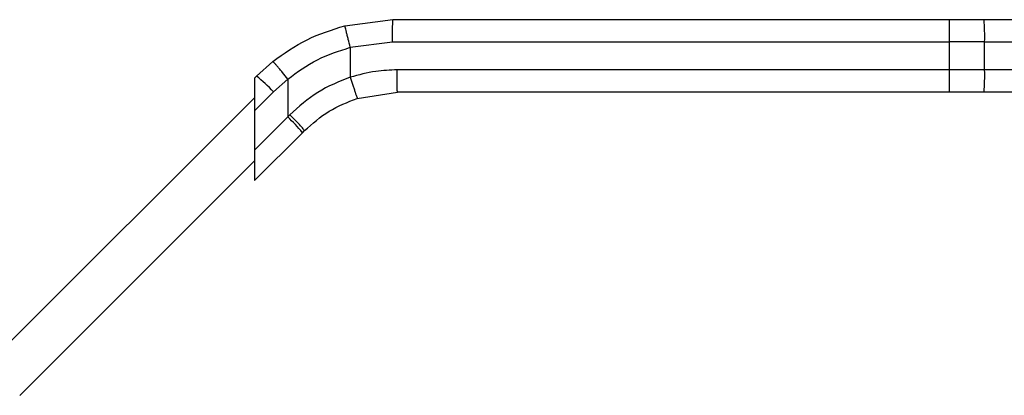
# Model space of a CAD drawing. Extents: x 0.4 to 10.6, y 0.4 to 8.1.
# Drawn here: x 4 to 4.1, y 3.1 to 3.2 of the extents above; entities that cross this region are included whole.
import ezdxf

# ---------------------------------------------------------------- set-up
doc = ezdxf.new("R2010")
doc.units = 0
doc.linetypes.add('SLD-SOLID', pattern=[0])
doc.layers.get('0').update_dxf_attribs({"linetype": 'CONTINUOUS'})

msp = doc.modelspace()

# ---------------------------------------------------------------- linework, layer by layer
at = {"color": 7, "linetype": 'SLD-SOLID'}
for p, q in [((4.019412225748175, 3.17024664679851), (4.027849333615317, 3.171311463830987)), ((4.027849333615317, 3.171311463830987), (4.125902904892095, 3.171311463830987)), ((4.125902904892095, 3.171311463830987), (4.132014610289152, 3.171311463830987)), ((4.132014610289152, 3.171311463830987), (4.201082665742415, 3.171311463830987)), ((4.020373467977156, 3.16643309351967), (4.027832261812533, 3.167374477311391)), ((4.020373467977156, 3.16643309351967), (4.020373467977156, 3.161157495797159)), ((4.027832261812533, 3.167374477311391), (4.125885950421288, 3.167374447978397)), ((4.132122379710858, 3.167374447978397), (4.125885950421288, 3.167374447978397)), ((4.125885950421288, 3.167374447978397), (4.125885950421288, 3.162453192829156)), ((4.132122379710858, 3.162453192829156), (4.132122379710858, 3.167374447978397)), ((4.132122379710858, 3.167374447978397), (4.201190435164121, 3.167374447978397)), ((4.006701359251855, 3.163922159859523), (4.003838224327034, 3.161365789390933)), ((4.125885950421288, 3.162453192829156), (4.028647660392979, 3.162453192829156)), ((4.132122379710858, 3.162453192829156), (4.125885950421288, 3.162453192829156)), ((4.201190435164121, 3.162453192829156), (4.132122379710858, 3.162453192829156)), ((4.003838224327034, 3.161365789390933), (4.003484233749697, 3.161011798813596)), ((4.003484233749697, 3.161011798813596), (4.003484233749697, 3.155240649482406)), ((4.006825496484478, 3.158581912217187), (4.009356699243808, 3.160841872776596)), ((4.009356699243808, 3.160841872776596), (4.009356699243808, 3.154153392709155)), ((3.958869629141417, 3.112917333071635), (4.003484233749697, 3.157531937679915)), ((4.003484233749697, 3.155240649482406), (4.006825496484478, 3.158581912217187)), ((4.021593955211316, 3.157408973767072), (4.028664614863786, 3.15851620630956)), ((4.125902904892095, 3.15851620630956), (4.028664614863786, 3.15851620630956)), ((4.132014610289152, 3.15851620630956), (4.125902904892095, 3.15851620630956)), ((4.201082665742415, 3.15851620630956), (4.132014610289152, 3.15851620630956)), ((4.003484233749697, 3.155240649482406), (4.003484233749697, 3.148280956548039)), ((4.009356699243808, 3.154153392709155), (4.003484233749697, 3.148280956548039)), ((4.009721484363112, 3.154525481744084), (4.009356699243808, 3.154153392709155)), ((4.011937181433858, 3.151369515535408), (4.003484233749697, 3.142916538518254)), ((4.011937181433858, 3.151369515535408), (4.012309065137825, 3.151741369906382)), ((4.003484233749697, 3.148280956548039), (4.003484233749697, 3.142916538518254)), ((4.003484233749697, 3.146396399651934), (3.962131164797212, 3.105043330699449))]:
    msp.add_line(p, q, dxfattribs=at)
for centre, radius, start, end in [((4.354917035538717, 3.168356686795084), 0.229033191356974, 179.2608016806178, 180.2457212024723), ((4.09608032104606, 3.168357838028494), 0.03605547182866153, 358.4371002621494, 4.69887464993669), ((4.354909885094474, 3.161470945234188), 0.2290260410161383, 179.7542689298114, 180.7392118637654), ((4.096081441087668, 3.161469794125746), 0.03605435243975957, 355.3010397044396, 1.562962030179121), ((3.986028857066318, 3.139260535944218), 0.02838689472574618, 42.89400645090329, 51.14292001295902), ((3.991814051701084, 3.135304529594431), 0.02574925481496228, 38.60156948202489, 47.05565866562472)]:
    msp.add_arc(centre, radius, start, end, dxfattribs=at)
for points, knots in [([(4.027832261812533, 3.167374477311391), (4.02783250099249, 3.167869718568365), (4.0278328689265, 3.168631555400547), (4.0278350208366, 3.169548242936529), (4.02783713160499, 3.170178895349057), (4.027839937952168, 3.170687051453233), (4.027843878192247, 3.171177951586284), (4.027847184383837, 3.171258865028745), (4.027849333615318, 3.171311463830987)], [0, 0, 0, 0, 0.2394545512704167, 0.3683564206779191, 0.5000047405915049, 0.6316406484488689, 0.7605433646555897, 1, 1, 1, 1]), ([(4.006701359251855, 3.163922159859523), (4.008660684043944, 3.165317217599485), (4.012562992313979, 3.168095697909543), (4.017135530593679, 3.169531668259653), (4.019412225748175, 3.17024664679851)], [0, 0, 0, 0, 0.5020938010287684, 0.9999999999999999, 0.9999999999999999, 0.9999999999999999, 0.9999999999999999]), ([(4.020373467977156, 3.16643309351967), (4.020251386282, 3.166909921641382), (4.020063431857237, 3.167644036245654), (4.019838475685647, 3.168529257052888), (4.019683798131663, 3.169140720094547), (4.019559715402546, 3.16963510004787), (4.019440616993333, 3.170114840004322), (4.019423452408766, 3.170194674083779), (4.019412284414163, 3.170246617465516)], [0, 0, 0, 0, 0.2381883423579102, 0.3667097906572049, 0.4982034449778793, 0.6299580485543095, 0.7592352730340011, 1, 1, 1, 1]), ([(4.009356699243808, 3.160841872776596), (4.011043640106585, 3.162068334106988), (4.014415871349969, 3.164520056813107), (4.018388250506267, 3.165795622718947), (4.020373467977156, 3.16643309351967)], [0, 0, 0, 0, 0.5002447166354523, 1, 1, 1, 1]), ([(4.009356699243808, 3.160841872776596), (4.009040586889535, 3.161236513931784), (4.0085537268357, 3.161844320021811), (4.007948999602148, 3.16257286347074), (4.00752538394551, 3.163072152677294), (4.007175863877542, 3.163469752784458), (4.00682848969313, 3.163845735666301), (4.006751413211475, 3.163892070028614), (4.006701359251855, 3.163922159859523)], [0, 0, 0, 0, 0.2388403063280191, 0.3678496041821498, 0.4997621273854075, 0.6317113051189468, 0.7608309685946559, 1, 1, 1, 1]), ([(4.028647660392979, 3.162453192829156), (4.027375462014293, 3.162408057927065), (4.02456784382747, 3.162308449584455), (4.021856330381495, 3.1615643992701), (4.020373467977156, 3.161157495797159)], [0, 0, 0, 0, 0.4531237134225461, 1, 1, 1, 1]), ([(4.028664614863786, 3.15851620630956), (4.028662385945553, 3.158575367687988), (4.028657928267757, 3.158693686233376), (4.028652290620215, 3.159604208052317), (4.028648438810825, 3.160905490100954), (4.028647919864663, 3.161937293772011), (4.028647660392979, 3.162453192829156)], [0, 0, 0, 0, 0.2500071961173222, 0.4999965951964545, 0.7499996439792229, 1, 1, 1, 1]), ([(4.020373467977156, 3.161157495797159), (4.018404905684424, 3.160375124909081), (4.014454347482902, 3.158805044175574), (4.011302677752311, 3.155955232754004), (4.009721484363112, 3.154525481744084)], [0, 0, 0, 0, 0.4982997825404184, 1, 1, 1, 1]), ([(4.020373467977156, 3.161157495797159), (4.020525207088252, 3.160685576500663), (4.020758642032969, 3.159959577421779), (4.021041116672648, 3.15908633891884), (4.021236307671698, 3.158485490771878), (4.021394227621524, 3.158001723324777), (4.021548202238331, 3.157534693560825), (4.021575930718223, 3.157458501380392), (4.021593955211316, 3.157408973767072)], [0, 0, 0, 0, 0.2394379713907369, 0.3683505802164203, 0.4999997872244543, 0.6316549683971046, 0.7605626956690076, 1, 1, 1, 1]), ([(4.012309065137825, 3.151741369906382), (4.013695479426868, 3.152969056294196), (4.016452314080103, 3.155410266258619), (4.019886716457755, 3.156745319725807), (4.021593955211316, 3.157408973767072)], [0, 0, 0, 0, 0.502900776952997, 1, 1, 1, 1]), ([(4.012309065137825, 3.151741369906382), (4.012284085787819, 3.151790533966783), (4.012232164703742, 3.151892724428627), (4.011646420278558, 3.152543761685194), (4.010767072339785, 3.15346914460556), (4.010061123304965, 3.154182351145825), (4.009721484363112, 3.154525481744084)], [0, 0, 0, 0, 0.2405480461579979, 0.4999936077566335, 0.7594420650718429, 1, 1, 1, 1])]:
    msp.add_open_spline(points, degree=3, knots=knots, dxfattribs=at)

doc.saveas('drawing.dxf')
